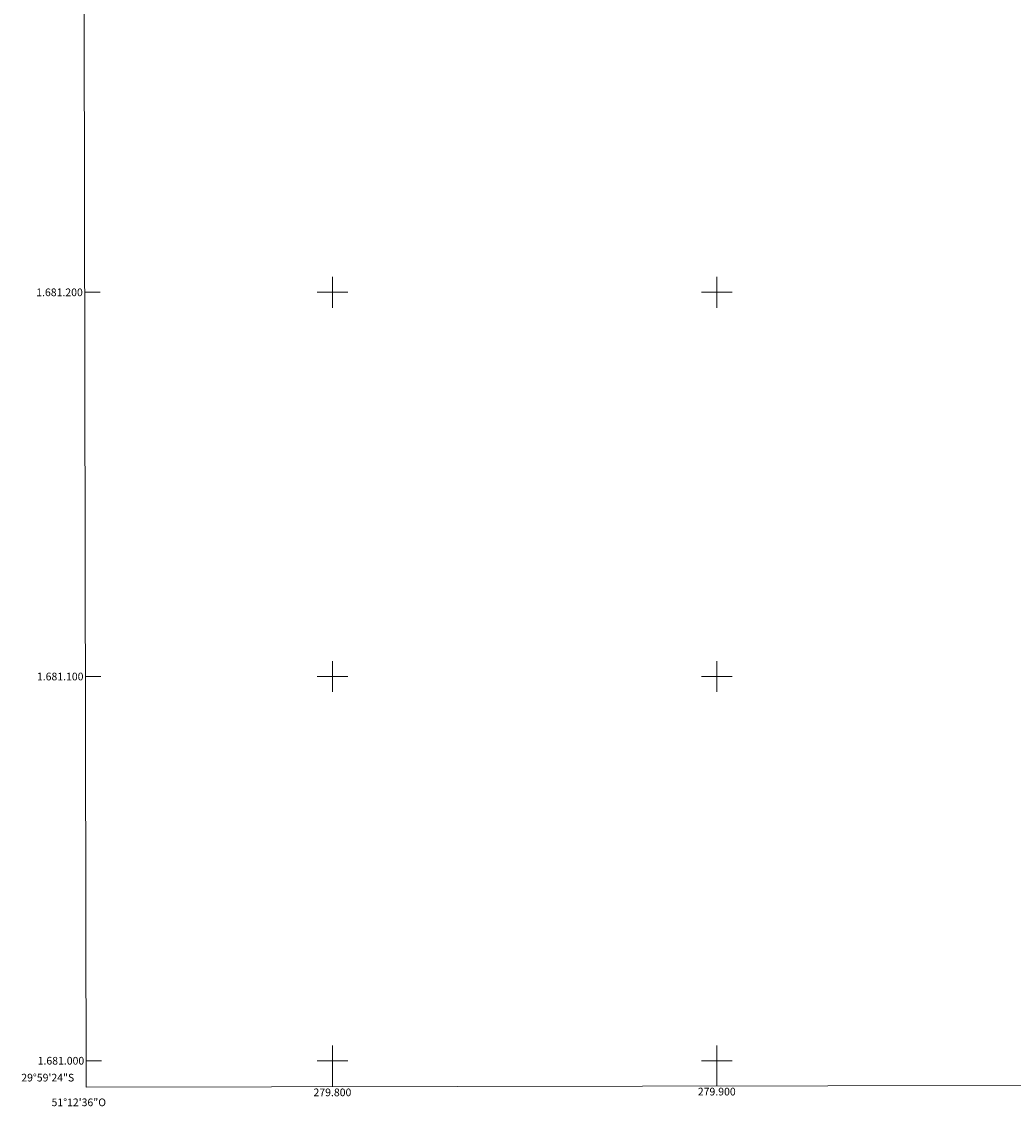
# Model space of a CAD drawing. Units: metres. Extents: x 279719 to 280235, y 1680988 to 1681553.
# Drawn here: x 279719 to 279977, y 1680988 to 1681270 of the extents above; entities that cross this region are included whole.
import ezdxf
from ezdxf.enums import TextEntityAlignment as Align

# ---------------------------------------------------------------- set-up
doc = ezdxf.new("R2010")
doc.units = ezdxf.units.M
doc.header["$MEASUREMENT"] = 0
for name, color, linetype, lineweight in [('Articulacao', 7, 'Continuous', 18), ('Coordenadas', 7, 'Continuous', 9), ('Malha_Coordenadas', 7, 'Continuous', 15)]:
    doc.layers.add(name, color=color, linetype=linetype, lineweight=lineweight)
doc.styles.add('Arial', font='arial.ttf', dxfattribs={"height": 1.5})

msp = doc.modelspace()

# ---------------------------------------------------------------- linework, layer by layer
at = {"layer": 'Articulacao', "flags": 128}
msp.add_lwpolyline([(279734.91, 1681547.42), (280217.42, 1681548.29), (280218.41, 1680994.03), (279735.93, 1680993.16), (279734.91, 1681547.42)], close=True, dxfattribs=at)
msp.add_lwpolyline([(279735.93, 1680993.16), (279734.91, 1681547.42)], dxfattribs=at)
at = {"layer": 'Malha_Coordenadas', "flags": 128}
for points in [[(279800, 1681204), (279800, 1681196)], [(279800, 1681204), (279800, 1681196)], [(279900, 1681204), (279900, 1681196)], [(279900, 1681204), (279900, 1681196)], [(279735.55, 1681200), (279739.55, 1681200)], [(279735.55, 1681200), (279739.55, 1681200)], [(279735.55, 1681200), (279739.55, 1681200)], [(279735.55, 1681200), (279739.55, 1681200)], [(279735.55, 1681200), (279739.55, 1681200)], [(279804, 1681200), (279796, 1681200)], [(279804, 1681200), (279796, 1681200)], [(279904, 1681200), (279896, 1681200)], [(279904, 1681200), (279896, 1681200)], [(279800, 1681104), (279800, 1681096)], [(279800, 1681104), (279800, 1681096)], [(279900, 1681104), (279900, 1681096)], [(279900, 1681104), (279900, 1681096)], [(279735.73, 1681100), (279739.73, 1681100)], [(279735.73, 1681100), (279739.73, 1681100)], [(279735.73, 1681100), (279739.73, 1681100)], [(279735.73, 1681100), (279739.73, 1681100)], [(279735.73, 1681100), (279739.73, 1681100)], [(279804, 1681100), (279796, 1681100)], [(279804, 1681100), (279796, 1681100)], [(279904, 1681100), (279896, 1681100)], [(279904, 1681100), (279896, 1681100)], [(279800, 1681004), (279800, 1680996)], [(279800, 1681004), (279800, 1680996)], [(279900, 1681004), (279900, 1680996)], [(279900, 1681004), (279900, 1680996)], [(279735.92, 1681000), (279739.92, 1681000)], [(279735.92, 1681000), (279739.92, 1681000)], [(279735.92, 1681000), (279739.92, 1681000)], [(279735.92, 1681000), (279739.92, 1681000)], [(279735.92, 1681000), (279739.92, 1681000)], [(279804, 1681000), (279796, 1681000)], [(279804, 1681000), (279796, 1681000)], [(279904, 1681000), (279896, 1681000)], [(279904, 1681000), (279896, 1681000)], [(279800, 1680993.27), (279800, 1680997.27)], [(279800, 1680993.27), (279800, 1680997.27)], [(279800, 1680993.27), (279800, 1680997.27)], [(279800, 1680993.27), (279800, 1680997.27)], [(279800, 1680993.27), (279800, 1680997.27)], [(279800, 1680993.27), (279800, 1680997.27)], [(279900, 1680993.46), (279900, 1680997.46)], [(279900, 1680993.46), (279900, 1680997.46)], [(279900, 1680993.46), (279900, 1680997.46)], [(279900, 1680993.46), (279900, 1680997.46)], [(279900, 1680993.46), (279900, 1680997.46)], [(279900, 1680993.46), (279900, 1680997.46)]]:
    msp.add_lwpolyline(points, dxfattribs=at)

# ---------------------------------------------------------------- texts
at = {"layer": 'Coordenadas', "style": 'Arial'}
for s, p in [('1.681.200', (279735.05, 1681200)), ('1.681.100', (279735.23, 1681100)), ('1.681.000', (279735.42, 1681000)), ('29°59\'24"S', (279732.82, 1680995.6))]:
    msp.add_text(s, height=2, dxfattribs=at).set_placement(p, align=Align.MIDDLE_RIGHT)
for s, p in [('279.900', (279900, 1680992.96)), ('51°12\'36"O', (279734, 1680990.17)), ('279.800', (279800, 1680992.77))]:
    msp.add_text(s, height=2, dxfattribs=at).set_placement(p, align=Align.TOP_CENTER)

doc.saveas('drawing.dxf')
